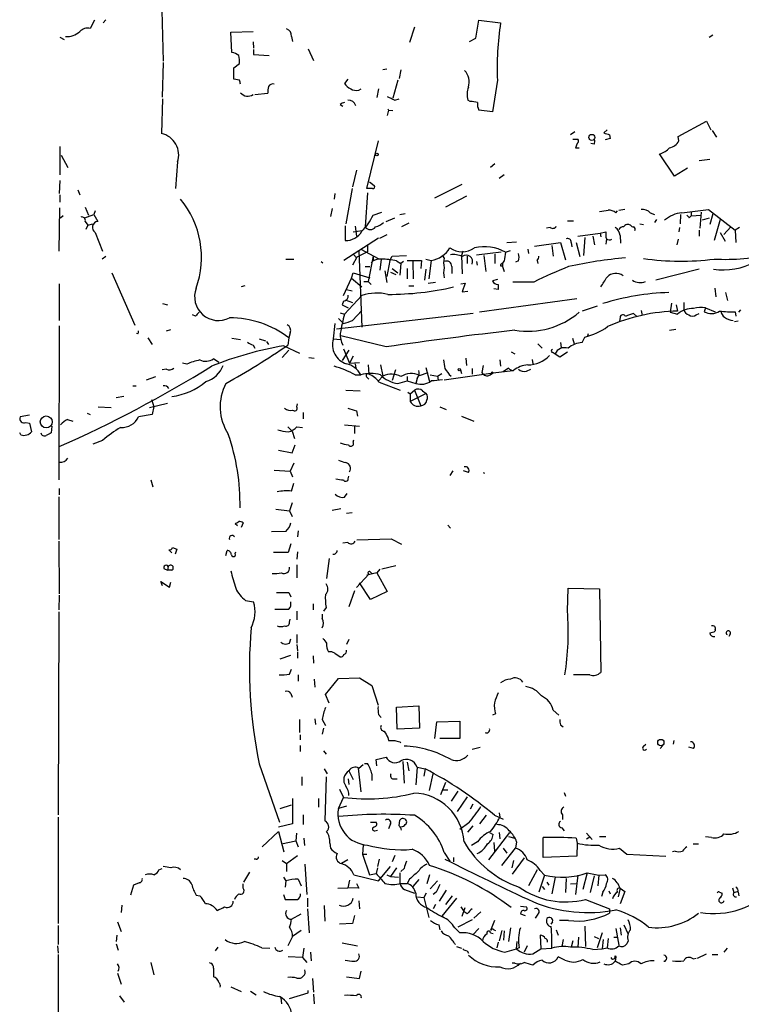
# Model space of a CAD drawing. Extents: x 6 to 971, y 2 to 909.
# Drawn here: x 23 to 122, y 414 to 549 of the extents above; entities that cross this region are included whole.
import ezdxf

# ---------------------------------------------------------------- set-up
doc = ezdxf.new("R2010")
doc.units = 0
doc.header["$MEASUREMENT"] = 0
doc.layers.add('MAIN', color=5, linetype='CONTINUOUS')

msp = doc.modelspace()

# ---------------------------------------------------------------- linework, layer by layer
at = {"layer": 'MAIN'}
for p, q in [((42.418, 556.26), (42.7567, 543.4753)), ((33.3587, 549.0633), (32.766, 547.9626)), ((34.8827, 549.148), (34.544, 548.7246)), ((85.5133, 546.608), (85.9367, 549.0633)), ((85.9367, 549.0633), (88.9, 548.7246)), ((51.9853, 547.4546), (55.0333, 547.5393)), ((52.1547, 544.6606), (51.9853, 547.4546)), ((77.1313, 548.132), (76.454, 546.0153)), ((28.6173, 546.7773), (29.21, 546.4386)), ((55.0333, 546.1), (55.118, 545.2533)), ((60.2827, 546.862), (60.452, 546.1846)), ((84.6667, 546.1846), (85.5133, 546.608)), ((117.9407, 547.0313), (117.4327, 546.6926)), ((55.118, 545.084), (55.118, 544.4066)), ((55.118, 544.4066), (57.2347, 544.2373)), ((62.5687, 545.1686), (63.3307, 543.56)), ((42.7567, 543.306), (42.5873, 538.5646)), ((52.4087, 542.544), (53.1707, 543.1366)), ((52.4087, 541.02), (52.4087, 542.544)), ((73.3213, 542.3746), (72.8133, 542.29)), ((75.2687, 542.29), (75.0147, 541.1046)), ((53.1707, 540.8506), (52.4087, 541.02)), ((67.9873, 541.02), (67.564, 540.4273)), ((74.8453, 540.8506), (74.168, 538.3953)), ((88.4767, 540.8506), (87.7993, 536.5326)), ((55.2873, 538.9033), (57.0653, 539.0726)), ((69.5113, 539.496), (69.85, 539.6653)), ((72.2207, 539.6653), (71.9667, 538.48)), ((42.672, 538.3106), (42.5027, 533.5693)), ((74.422, 538.1413), (75.0147, 538.3106)), ((84.7513, 537.972), (84.4127, 538.1413)), ((66.9713, 537.5486), (67.31, 537.2946)), ((73.5753, 536.7866), (73.406, 536.0246)), ((73.4907, 536.956), (73.5753, 536.7866)), ((73.5753, 536.7866), (74.168, 536.702)), ((87.7993, 536.5326), (85.9367, 536.7866)), ((113.1993, 533.146), (117.094, 535.2626)), ((117.094, 535.2626), (117.6867, 534.0773)), ((99.06, 533.8233), (98.4673, 533.4)), ((103.4627, 534.0773), (103.0393, 533.654)), ((117.856, 533.9926), (118.4487, 533.0613)), ((70.612, 526.034), (72.2207, 532.5533)), ((98.806, 532.8073), (99.4833, 532.8073)), ((103.886, 532.892), (103.2087, 532.7226)), ((103.8013, 533.4), (103.886, 532.892)), ((113.284, 532.5533), (113.1993, 533.146)), ((28.6173, 531.7913), (28.6173, 527.8966)), ((99.3987, 532.2146), (99.1447, 531.622)), ((99.1447, 531.622), (99.6527, 531.622)), ((101.6847, 532.13), (101.2613, 532.2146)), ((28.7867, 530.606), (29.718, 528.9126)), ((44.704, 529.6746), (44.45, 526.034)), ((112.6913, 527.7273), (110.6593, 530.7753)), ((117.5173, 530.0133), (116.078, 529.844)), ((69.1727, 528.574), (68.6647, 526.288)), ((88.138, 529.4206), (87.5453, 528.9126)), ((114.4693, 528.828), (112.6913, 527.7273)), ((28.6173, 527.1346), (28.5327, 525.3566)), ((70.9507, 526.9653), (71.628, 526.4573)), ((88.7307, 527.4733), (89.408, 527.9813)), ((31.0727, 525.8646), (31.3267, 525.1873)), ((68.58, 526.034), (67.7333, 521.208)), ((71.374, 526.034), (70.612, 526.034)), ((79.9253, 524.764), (83.6507, 526.6266)), ((28.6173, 525.1873), (28.6173, 524.1713)), ((66.2093, 525.3566), (66.1247, 524.5946)), ((70.6967, 525.4413), (70.358, 520.7846)), ((84.2433, 525.018), (81.3647, 523.494)), ((28.5327, 517.4826), (28.6173, 523.4093)), ((32.0887, 523.494), (32.512, 522.3933)), ((33.4433, 522.986), (33.274, 522.478)), ((65.8707, 523.3246), (65.6167, 522.224)), ((104.648, 522.732), (104.902, 522.986)), ((105.0713, 523.0706), (105.918, 523.24)), ((113.7073, 522.732), (117.348, 523.1553)), ((114.9773, 522.9013), (114.9773, 522.3086)), ((117.348, 523.1553), (120.9887, 520.3613)), ((29.0407, 522.3086), (28.702, 521.97)), ((32.004, 522.0546), (33.274, 522.478)), ((32.0887, 521.5466), (32.4273, 521.0386)), ((33.274, 522.478), (33.782, 521.5466)), ((71.4587, 522.3933), (72.644, 522.8166)), ((73.2367, 521.5466), (74.422, 522.0546)), ((75.0993, 522.478), (75.8613, 522.6473)), ((98.044, 521.6313), (98.8907, 521.6313)), ((109.3893, 522.732), (109.982, 522.478)), ((110.236, 521.8006), (109.982, 521.3773)), ((113.538, 522.478), (113.4533, 521.208)), ((114.7233, 522.0546), (114.9773, 522.3086)), ((114.9773, 522.3086), (116.332, 522.3933)), ((116.332, 522.8166), (116.1627, 520.6153)), ((117.4327, 521.97), (116.5013, 521.716)), ((117.9407, 522.5626), (117.5173, 521.1233)), ((118.9567, 521.8006), (118.11, 518.922)), ((32.4273, 521.0386), (32.1733, 520.446)), ((32.4273, 521.0386), (33.1047, 521.208)), ((67.6487, 520.954), (67.6487, 518.922)), ((68.7493, 520.1073), (69.9347, 520.2766)), ((69.0033, 520.8693), (69.1727, 519.5146)), ((76.3693, 521.2926), (75.3533, 520.7846)), ((95.6733, 520.7), (95.1653, 520.6153)), ((107.95, 521.208), (108.458, 521.1233)), ((113.3687, 520.7), (113.284, 520.1073)), ((116.078, 520.3613), (116.078, 519.5146)), ((120.396, 520.7846), (119.4647, 519.7686)), ((121.5813, 520.7), (120.9887, 520.3613)), ((120.9887, 520.3613), (121.0733, 518.668)), ((33.4433, 520.0226), (34.4593, 517.4826)), ((72.2207, 519.2606), (67.4793, 516.2126)), ((72.39, 519.2606), (73.406, 519.7686)), ((99.4833, 519.5146), (102.5313, 519.938)), ((100.4147, 519.3453), (100.2453, 516.89)), ((101.5153, 519.5146), (101.7693, 518.3293)), ((102.5313, 519.938), (103.2933, 520.1073)), ((102.5313, 519.938), (102.616, 519.43)), ((103.378, 519.176), (103.2933, 518.414)), ((105.2407, 519.5993), (105.3253, 518.5833)), ((113.1993, 519.0913), (113.03, 518.3293)), ((118.9567, 520.0226), (119.634, 518.8373)), ((69.5113, 517.5673), (69.7653, 517.7366)), ((69.5113, 517.5673), (69.9347, 507.0686)), ((69.7653, 517.7366), (72.136, 516.4666)), ((70.6967, 518.3293), (70.6967, 517.398)), ((70.6967, 518.3293), (70.6967, 517.398)), ((83.7353, 517.4826), (83.566, 516.89)), ((89.5773, 517.3133), (90.2547, 517.5673)), ((89.7467, 518.668), (91.1013, 518.7526)), ((92.6253, 517.7366), (92.71, 517.144)), ((93.5567, 518.16), (97.1127, 518.668)), ((95.9273, 518.2446), (96.0967, 516.8053)), ((97.1127, 518.668), (97.79, 516.2973)), ((98.552, 518.668), (98.6367, 518.0753)), ((99.2293, 518.668), (99.7373, 516.7206)), ((34.8827, 516.7206), (34.3747, 516.382)), ((59.5207, 516.382), (60.6213, 516.382)), ((69.2573, 516.636), (68.6647, 515.5353)), ((68.834, 516.9746), (69.1727, 516.5513)), ((70.6967, 517.398), (69.2573, 516.636)), ((71.4587, 516.8053), (70.7813, 513.334)), ((71.4587, 516.128), (71.2047, 515.874)), ((71.4587, 516.8053), (71.4587, 516.128)), ((72.5593, 516.382), (72.39, 514.858)), ((73.7447, 516.2126), (73.3213, 514.0113)), ((73.7447, 516.2126), (74.0833, 516.8053)), ((74.0833, 516.8053), (76.0307, 516.89)), ((74.676, 516.128), (75.2687, 515.7893)), ((76.1153, 516.2126), (78.0627, 516.2126)), ((78.0627, 516.2126), (77.978, 515.112)), ((78.6553, 516.382), (79.4173, 516.2126)), ((79.4173, 516.2126), (79.0787, 513.6726)), ((81.1953, 516.5513), (81.026, 516.8053)), ((83.566, 516.89), (83.6507, 514.35)), ((84.328, 516.8053), (84.328, 515.7893)), ((85.598, 516.9746), (88.9847, 517.398)), ((86.614, 516.89), (86.868, 514.6886)), ((88.138, 517.0593), (88.138, 515.7893)), ((91.3553, 516.128), (90.932, 515.9586)), ((93.8953, 516.2126), (93.98, 515.7893)), ((64.3467, 516.0433), (64.6007, 515.874)), ((70.358, 515.366), (71.0353, 515.366)), ((73.0673, 514.7733), (73.3213, 513.1646)), ((74.0833, 515.112), (74.8453, 514.5193)), ((75.2687, 515.7893), (75.0993, 514.1806)), ((75.6073, 516.0433), (75.2687, 515.7893)), ((76.1153, 515.112), (76.1153, 513.6726)), ((76.8773, 516.0433), (76.962, 513.6726)), ((78.6553, 515.0273), (78.486, 513.5033)), ((82.2113, 515.366), (82.2113, 514.4346)), ((85.598, 516.0433), (85.6827, 515.5353)), ((88.9, 515.4506), (89.154, 515.4506)), ((89.2387, 515.112), (89.408, 514.6886)), ((116.078, 515.0273), (110.1513, 513.5033)), ((35.7293, 514.5193), (38.862, 507.3226)), ((67.3947, 511.3866), (68.4953, 513.7573)), ((68.4953, 513.7573), (68.7493, 514.5193)), ((68.4953, 513.7573), (69.9347, 512.572)), ((68.7493, 514.5193), (71.0353, 513.842)), ((73.8293, 514.604), (74.5913, 514.2653)), ((88.4767, 513.588), (87.7993, 513.4186)), ((28.5327, 512.9953), (28.5327, 508)), ((53.9327, 512.7413), (53.4247, 512.572)), ((67.818, 512.2333), (68.58, 512.064)), ((70.1887, 513.334), (70.7813, 513.334)), ((70.7813, 513.334), (71.2047, 512.9106)), ((76.3693, 512.7413), (77.0467, 512.7413)), ((78.994, 513.08), (80.01, 513.2493)), ((83.4813, 512.9953), (84.074, 513.08)), ((84.074, 513.08), (83.6507, 511.8946)), ((88.5613, 512.2333), (87.9687, 512.318)), ((88.5613, 512.9106), (88.5613, 512.2333)), ((93.472, 513.2493), (90.5933, 513.2493)), ((118.1947, 512.4026), (118.364, 511.2173)), ((67.564, 508.8466), (69.9347, 511.3866)), ((67.6487, 510.794), (68.6647, 510.4553)), ((83.6507, 511.8946), (84.4127, 511.9793)), ((99.314, 510.9633), (86.0213, 509.1006)), ((119.9727, 510.7093), (119.7187, 511.81)), ((42.672, 510.286), (43.3493, 510.1166)), ((67.3947, 510.6246), (67.2253, 510.1166)), ((67.2253, 510.1166), (68.072, 509.6933)), ((68.6647, 508), (69.9347, 509.3546)), ((102.108, 509.9473), (100.076, 509.27)), ((108.1193, 509.3546), (108.2887, 508.6773)), ((112.268, 510.3706), (112.0987, 509.1006)), ((112.9453, 510.1166), (113.1147, 509.27)), ((113.9613, 510.4553), (113.9613, 509.4393)), ((116.9247, 509.6933), (116.7553, 509.1853)), ((116.9247, 509.6933), (118.2793, 509.1853)), ((121.4967, 509.1006), (121.7507, 509.4393)), ((47.1593, 508.5926), (46.736, 508.762)), ((85.1747, 508.9313), (66.4633, 506.8146)), ((66.7173, 508.254), (67.3947, 507.5766)), ((66.9713, 509.016), (67.564, 508.8466)), ((105.2407, 508.4233), (105.156, 507.8306)), ((107.1033, 508.9313), (107.5267, 508.508)), ((112.0987, 509.1006), (113.1147, 508.8466)), ((115.6547, 508.762), (116.078, 508.9313)), ((120.9887, 509.1853), (121.0733, 508.5926)), ((28.5327, 507.238), (28.448, 486.156)), ((43.18, 506.5606), (43.7727, 506.73)), ((66.04, 505.46), (66.294, 507.5766)), ((112.014, 506.6453), (112.8607, 506.8146)), ((120.904, 507.8306), (121.412, 507.9153)), ((39.2853, 506.1373), (39.116, 506.222)), ((40.64, 505.6293), (41.2327, 504.698)), ((52.1547, 505.5446), (53.34, 505.3753)), ((55.88, 505.46), (56.7267, 505.206)), ((59.944, 505.6293), (59.7747, 504.6133)), ((60.1133, 506.3066), (59.944, 505.6293)), ((66.04, 505.46), (66.9713, 505.3753)), ((73.2367, 504.3593), (67.056, 505.8833)), ((98.7213, 505.5446), (98.9753, 504.7826)), ((100.076, 504.952), (100.4147, 505.714)), ((100.838, 505.8833), (100.9227, 506.222)), ((55.0333, 504.6133), (55.2873, 504.19)), ((56.896, 505.1213), (57.15, 504.698)), ((59.2667, 504.5286), (61.3833, 503.5126)), ((67.3947, 504.1053), (68.2413, 502.158)), ((93.98, 504.7826), (94.5727, 504.19)), ((97.1127, 504.952), (97.1973, 504.2746)), ((50.3767, 502.2426), (49.6147, 502.7506)), ((59.944, 503.936), (59.0127, 502.92)), ((62.6533, 502.92), (63.4153, 502.8353)), ((68.1567, 503.936), (67.2253, 502.4966)), ((68.7493, 503.0893), (68.2413, 502.158)), ((84.1587, 502.8353), (84.2433, 501.8193)), ((90.3393, 503.682), (90.8473, 503.428)), ((93.218, 502.666), (93.3027, 502.0733)), ((96.0967, 503.5973), (96.3507, 503.428)), ((96.3507, 503.428), (97.028, 503.0046)), ((97.028, 503.0046), (98.044, 503.682)), ((43.18, 501.3113), (42.5873, 501.2266)), ((45.974, 501.9886), (45.3813, 502.158)), ((68.2413, 502.158), (69.596, 502.2426)), ((69.0033, 502.0733), (69.088, 501.4806)), ((70.7813, 501.904), (70.866, 500.634)), ((72.4747, 501.904), (72.8133, 500.38)), ((78.6553, 501.5653), (79.1633, 499.618)), ((85.0053, 501.396), (85.0053, 500.634)), ((86.5293, 501.8193), (86.36, 500.888)), ((88.8153, 502.5813), (88.9, 501.7346)), ((90.0007, 501.4806), (89.2387, 500.9726)), ((92.456, 501.0573), (93.0487, 501.3113)), ((40.4707, 499.872), (41.7407, 500.2953)), ((69.0033, 500.5493), (69.7653, 500.5493)), ((70.612, 500.2106), (70.866, 499.9566)), ((72.2207, 499.7026), (72.8133, 500.38)), ((74.5067, 501.2266), (74.0833, 499.7873)), ((76.1153, 500.2953), (76.1153, 499.7026)), ((77.47, 500.0413), (77.3007, 499.364)), ((77.8087, 500.4646), (78.994, 500.888)), ((79.248, 500.5493), (80.264, 500.38)), ((80.264, 500.38), (80.8567, 500.7186)), ((80.264, 500.38), (80.3487, 499.872)), ((81.1953, 499.872), (87.884, 500.8033)), ((83.3967, 501.2266), (83.566, 500.7186)), ((87.4607, 500.5493), (87.884, 500.8033)), ((87.63, 500.7186), (87.4607, 500.5493)), ((87.884, 500.8033), (90.5933, 501.142)), ((38.608, 499.0253), (39.0313, 499.0253)), ((72.3053, 499.5333), (75.184, 498.4326)), ((74.8453, 499.364), (76.1153, 499.7026)), ((76.1153, 499.7026), (77.3007, 499.364)), ((37.338, 497.586), (36.322, 497.4166)), ((67.7333, 498.4326), (69.6807, 498.348)), ((76.2, 498.1786), (76.5387, 497.9246)), ((76.5387, 497.9246), (77.1313, 498.4326)), ((78.74, 498.0093), (76.5387, 496.9086)), ((76.5387, 497.9246), (76.5387, 496.9086)), ((77.1313, 498.4326), (77.978, 496.316)), ((78.232, 498.348), (78.74, 498.0093)), ((33.8667, 496.1466), (35.6447, 496.062)), ((40.894, 496.062), (43.3493, 496.6546)), ((41.148, 497.1626), (41.4867, 496.2313)), ((41.4867, 496.2313), (41.2327, 495.1306)), ((61.0447, 496.1466), (61.1293, 496.57)), ((80.6027, 496.1466), (81.4493, 495.808)), ((24.4687, 495.046), (23.1987, 494.792)), ((32.3427, 495.3), (32.766, 495.1306)), ((41.2327, 495.1306), (39.37, 494.792)), ((61.8913, 495.3846), (61.8913, 494.538)), ((69.1727, 495.6386), (69.342, 494.8766)), ((83.566, 494.8766), (85.2593, 494.1993)), ((23.9607, 494.03), (24.4687, 493.9453)), ((24.4687, 493.9453), (24.7227, 492.76)), ((27.5167, 493.522), (27.432, 492.5906)), ((29.6333, 494.4533), (30.3953, 494.1993)), ((59.7747, 493.4373), (60.3673, 492.8446)), ((61.0447, 493.4373), (61.8067, 493.3526)), ((67.564, 493.6913), (69.596, 493.522)), ((68.9187, 493.522), (68.9187, 492.506)), ((23.2833, 492.3366), (23.114, 492.5906)), ((60.3673, 492.8446), (60.706, 491.8286)), ((34.4593, 491.5746), (33.1047, 491.0666)), ((60.3673, 489.8813), (60.7907, 490.982)), ((68.7493, 491.3206), (68.834, 491.6593)), ((58.5047, 490.22), (60.3673, 489.8813)), ((60.6213, 488.442), (60.1133, 487.3413)), ((57.912, 487.5106), (60.1133, 487.3413)), ((60.1133, 487.3413), (60.452, 486.5793)), ((68.072, 486.3253), (68.1567, 486.664)), ((82.3807, 487.426), (81.9573, 486.7486)), ((84.4973, 487.172), (83.82, 487.426)), ((86.5293, 487.172), (86.6987, 487.0873)), ((41.0633, 486.156), (41.3173, 485.2246)), ((60.2827, 484.632), (60.6213, 485.7326)), ((28.448, 483.87), (28.448, 478.028)), ((28.5327, 484.9706), (28.5327, 484.124)), ((67.564, 483.7853), (67.9027, 484.2933)), ((60.3673, 483.0233), (60.0287, 481.9226)), ((58.166, 482.1766), (60.0287, 481.9226)), ((60.0287, 481.9226), (60.3673, 481.1606)), ((65.8707, 482.0073), (67.056, 482.2613)), ((68.58, 481.6686), (67.818, 481.584)), ((52.9167, 479.8906), (52.578, 480.1446)), ((53.6787, 480.314), (53.4247, 479.6366)), ((81.7033, 479.9753), (82.042, 479.552)), ((59.5207, 479.1286), (57.5733, 479.044)), ((61.214, 479.2133), (61.1293, 478.3666)), ((28.448, 477.774), (28.5327, 470.5773)), ((60.198, 477.4353), (59.8593, 476.25)), ((67.9873, 477.6046), (67.31, 477.52)), ((69.2573, 477.9433), (73.914, 478.1126)), ((73.914, 478.1126), (75.3533, 477.3506)), ((43.942, 476.1653), (43.5187, 476.5886)), ((44.0267, 476.9273), (44.6193, 476.6733)), ((44.6193, 476.6733), (44.3653, 475.996)), ((51.308, 475.8266), (51.4773, 476.504)), ((52.578, 476.0806), (52.6627, 476.3346)), ((59.8593, 476.25), (57.8273, 476.25)), ((61.1293, 476.3346), (61.0447, 475.3186)), ((61.0447, 474.5566), (61.0447, 472.7786)), ((65.4473, 475.4033), (65.1087, 472.694)), ((74.5913, 474.3873), (72.644, 473.964)), ((42.8413, 474.0486), (43.3493, 473.7946)), ((43.434, 474.3026), (43.3493, 473.7946)), ((43.942, 473.7946), (43.3493, 473.7946)), ((70.866, 473.2866), (69.1727, 471.424)), ((71.9667, 473.456), (70.612, 473.1173)), ((71.12, 473.5406), (71.2893, 473.3713)), ((72.39, 473.964), (71.9667, 473.456)), ((71.9667, 473.456), (73.406, 470.916)), ((42.672, 471.678), (42.418, 472.2706)), ((42.418, 472.2706), (43.6033, 471.5086)), ((43.6033, 471.5086), (43.7727, 472.186)), ((71.12, 469.8153), (69.596, 472.1013)), ((28.5327, 470.408), (28.448, 468.376)), ((59.944, 470.7466), (60.198, 470.154)), ((68.9187, 471.0006), (68.1567, 468.7993)), ((73.406, 470.916), (71.12, 469.8153)), ((98.044, 468.2066), (98.1287, 471.3393)), ((98.1287, 471.3393), (102.4467, 471.2546)), ((102.4467, 471.2546), (102.616, 459.8246)), ((54.0173, 469.646), (55.118, 469.4766)), ((63.246, 469.2226), (63.246, 468.376)), ((28.448, 468.122), (28.3633, 440.3513)), ((61.0447, 468.2066), (61.0447, 467.0213)), ((64.516, 467.7833), (64.516, 467.1906)), ((65.024, 468.7146), (64.6853, 468.2066)), ((60.0287, 466.6826), (60.1133, 467.106)), ((61.0447, 464.9893), (61.0447, 463.804)), ((118.2793, 465.6666), (118.2793, 465.4973)), ((120.3113, 465.074), (120.142, 464.7353)), ((60.0287, 463.804), (60.198, 464.3966)), ((61.0447, 463.6346), (61.1293, 462.788)), ((68.1567, 464.312), (67.818, 463.6346)), ((58.7587, 461.6873), (60.198, 462.1953)), ((61.1293, 462.6186), (61.1293, 461.772)), ((66.2093, 462.4493), (66.9713, 461.9413)), ((63.246, 462.1106), (63.3307, 461.0946)), ((60.0287, 459.5706), (60.2827, 460.248)), ((61.214, 459.486), (61.214, 458.6393)), ((63.4153, 458.8933), (63.5, 457.7926)), ((64.9393, 456.7766), (66.7173, 458.978)), ((66.7173, 458.978), (69.596, 459.0626)), ((69.596, 459.0626), (71.2893, 458.0466)), ((101.092, 459.486), (98.8907, 459.486)), ((60.198, 456.946), (60.3673, 456.438)), ((71.2893, 458.0466), (72.136, 455.3373)), ((65.4473, 455.5913), (64.9393, 456.7766)), ((74.676, 455.0833), (77.724, 455.2526)), ((74.7607, 452.0353), (74.676, 455.0833)), ((77.724, 455.2526), (77.8087, 452.2046)), ((88.2227, 454.152), (87.7993, 453.9826)), ((96.0967, 454.66), (96.8587, 453.9826)), ((61.3833, 453.39), (61.3833, 451.612)), ((63.5, 453.4746), (63.5847, 452.7126)), ((64.516, 453.39), (64.9393, 452.5433)), ((72.2207, 454.0673), (72.5593, 453.644)), ((79.9253, 450.7653), (80.1793, 453.0513)), ((80.1793, 453.0513), (83.312, 453.136)), ((83.312, 453.136), (83.312, 450.7653)), ((64.6853, 452.2046), (64.516, 451.358)), ((77.8087, 452.2046), (74.7607, 452.0353)), ((97.1127, 452.628), (97.4513, 452.374)), ((61.468, 451.2733), (61.468, 450.596)), ((73.4907, 450.9346), (73.5753, 450.5113)), ((75.0993, 450.342), (75.2687, 450.1726)), ((83.312, 450.7653), (80.6027, 450.7653)), ((112.6067, 450.5113), (112.522, 450.0033)), ((61.468, 449.834), (61.468, 448.9873)), ((64.6853, 449.072), (65.024, 448.6486)), ((85.0053, 449.326), (86.106, 449.58)), ((108.458, 449.7493), (108.7967, 450.0033)), ((111.0827, 449.834), (110.744, 449.4106)), ((115.316, 449.4106), (114.6387, 449.58)), ((70.2733, 447.3786), (70.6967, 447.3786)), ((71.882, 447.8866), (73.2367, 448.2253)), ((71.9667, 447.04), (71.882, 447.8866)), ((75.5227, 447.6326), (75.692, 444.6693)), ((76.1153, 447.548), (76.3693, 446.3626)), ((55.88, 447.294), (58.674, 439.3353)), ((64.77, 446.6166), (65.1933, 445.9393)), ((68.1567, 446.3626), (68.7493, 445.1773)), ((69.4267, 446.7013), (69.7653, 443.484)), ((69.5113, 446.7013), (70.104, 447.2093)), ((77.47, 446.8706), (77.3007, 444.4153)), ((77.47, 446.8706), (78.5707, 446.6166)), ((78.5707, 446.6166), (78.4013, 445.6006)), ((61.722, 445.516), (61.722, 444.3306)), ((65.024, 445.516), (64.8547, 439.5046)), ((68.072, 445.262), (68.1567, 444.5)), ((71.2893, 445.9393), (71.2893, 445.008)), ((74.2527, 445.262), (74.7607, 445.262)), ((79.1633, 443.6533), (79.6713, 445.9393)), ((81.3647, 444.754), (80.6873, 443.0606)), ((66.8867, 443.8226), (67.3947, 442.722)), ((80.9413, 443.738), (81.7033, 443.738)), ((83.058, 443.5686), (82.1267, 442.214)), ((97.6207, 443.3993), (97.79, 442.8913)), ((60.452, 442.5526), (60.452, 439.0813)), ((64.008, 442.5526), (64.008, 441.3673)), ((66.7173, 441.198), (67.3947, 442.722)), ((84.328, 442.8066), (82.9733, 440.7746)), ((58.7587, 441.198), (60.2827, 441.706)), ((67.818, 441.5366), (66.7173, 441.198)), ((85.09, 441.7906), (84.7513, 441.1133)), ((28.3633, 440.0126), (28.3633, 425.45)), ((61.8913, 440.3513), (61.8913, 438.9966)), ((71.12, 439.3353), (71.882, 439.3353)), ((75.0147, 438.8273), (75.0993, 439.5893)), ((86.9527, 440.2666), (86.0213, 439.0813)), ((88.0533, 440.2666), (89.2387, 439.7586)), ((88.7307, 440.6053), (88.8153, 440.0126)), ((97.3667, 440.3513), (97.3667, 439.674)), ((56.3033, 435.9486), (58.5047, 438.0653)), ((60.452, 439.0813), (58.5047, 438.658)), ((58.5047, 438.0653), (59.2667, 435.2713)), ((71.7127, 438.15), (72.0513, 438.2346)), ((73.8293, 439.0813), (73.5753, 438.404)), ((84.582, 439.2506), (83.312, 438.3193)), ((84.4127, 437.9806), (85.1747, 438.8273)), ((97.282, 438.5733), (97.6207, 438.15)), ((58.928, 436.372), (60.8753, 436.7953)), ((60.96, 437.8113), (60.8753, 436.7953)), ((60.8753, 436.7953), (61.214, 435.9486)), ((61.976, 437.134), (62.0607, 436.118)), ((85.7673, 436.626), (84.9207, 436.118)), ((87.2913, 434.1706), (90.17, 437.896)), ((87.376, 437.896), (87.884, 437.642)), ((88.7307, 437.896), (88.8153, 437.0493)), ((90.0007, 437.388), (90.8473, 437.134)), ((91.1013, 436.626), (90.932, 435.7793)), ((94.742, 434.5093), (94.742, 437.2186)), ((99.2293, 437.134), (99.3987, 436.4566)), ((100.6687, 437.8113), (101.4307, 436.9646)), ((100.6687, 437.0493), (101.092, 437.3033)), ((102.4467, 437.388), (103.2933, 437.388)), ((117.7713, 437.2186), (116.9247, 437.3033)), ((65.532, 436.4566), (65.6167, 435.7793)), ((70.104, 436.2026), (70.0193, 434.9326)), ((87.9687, 436.5413), (88.0533, 435.356)), ((89.0693, 433.4086), (90.932, 435.7793)), ((89.2387, 435.7793), (89.7467, 435.102)), ((99.3987, 436.4566), (99.314, 434.6786)), ((105.156, 435.7793), (106.172, 434.9326)), ((112.776, 435.356), (112.4373, 435.2713)), ((115.2313, 436.372), (115.9933, 436.372)), ((55.4567, 434.2553), (55.2027, 434.2553)), ((59.0127, 434.086), (59.6053, 433.6626)), ((59.6053, 433.6626), (61.1293, 434.7633)), ((67.9873, 434.1706), (67.1407, 433.6626)), ((70.0193, 434.9326), (70.612, 434.9326)), ((70.0193, 434.9326), (70.9507, 432.1386)), ((72.3053, 434.2553), (72.0513, 433.2393)), ((74.422, 434.7633), (74.0833, 433.9166)), ((81.1953, 435.1866), (81.9573, 434.0013)), ((82.4653, 434.5093), (82.4653, 433.9166)), ((90.678, 434.086), (90.424, 433.07)), ((92.1173, 434.4246), (90.5087, 432.2233)), ((99.314, 434.6786), (94.742, 434.5093)), ((106.172, 434.9326), (111.506, 434.6786)), ((42.164, 432.816), (42.5873, 432.9853)), ((59.6053, 433.6626), (59.6053, 432.562)), ((62.1453, 433.578), (62.3993, 429.4293)), ((72.0513, 433.07), (71.882, 432.308)), ((72.2207, 431.292), (73.8293, 433.2393)), ((74.676, 433.07), (73.8293, 431.8846)), ((75.692, 432.9853), (75.2687, 432.562)), ((93.8953, 432.816), (92.71, 430.6146)), ((94.3187, 432.7313), (94.9113, 432.054)), ((53.7633, 431.1226), (54.61, 432.4773)), ((59.182, 431.8), (59.5207, 431.292)), ((59.5207, 431.292), (59.436, 430.4453)), ((61.214, 431.546), (61.6373, 430.6146)), ((68.2413, 431.3766), (67.9873, 430.3606)), ((68.834, 432.1386), (72.2207, 431.292)), ((70.9507, 432.1386), (71.882, 432.308)), ((73.3213, 432.1386), (73.8293, 431.8846)), ((73.8293, 431.8846), (74.93, 431.8)), ((75.0993, 432.3926), (75.0993, 430.9533)), ((76.454, 431.546), (76.1153, 430.9533)), ((77.724, 431.4613), (76.8773, 430.53)), ((79.1633, 432.1386), (78.8247, 430.8686)), ((80.264, 431.292), (79.248, 430.1913)), ((94.9113, 432.054), (94.1493, 429.768)), ((96.3507, 431.8), (95.9273, 429.514)), ((97.8747, 431.6306), (97.79, 429.6833)), ((99.4833, 432.054), (99.1447, 429.4293)), ((100.7533, 432.3926), (100.1607, 430.1066)), ((100.7533, 432.3926), (102.362, 432.054)), ((101.6847, 431.9693), (101.1767, 429.6833)), ((102.362, 432.054), (102.1927, 430.6146)), ((102.362, 432.054), (103.2087, 432.1386)), ((38.6927, 430.6993), (38.2693, 429.3446)), ((39.4547, 431.038), (38.6927, 430.6993)), ((53.6787, 430.276), (53.6787, 430.8686)), ((66.6327, 430.276), (67.9873, 430.3606)), ((69.5113, 430.276), (67.9873, 430.3606)), ((69.1727, 430.9533), (69.5113, 430.276)), ((75.2687, 430.9533), (76.1153, 430.9533)), ((75.7767, 430.1066), (77.1313, 429.5986)), ((81.4493, 430.022), (80.518, 428.498)), ((94.5727, 430.53), (94.9113, 430.1066)), ((95.25, 431.1226), (95.504, 430.6993)), ((98.4673, 430.8686), (99.3987, 430.9533)), ((103.7167, 429.9373), (103.886, 429.514)), ((105.2407, 430.276), (104.9867, 429.0906)), ((105.2407, 430.276), (105.918, 429.8526)), ((105.918, 429.8526), (105.2407, 428.1593)), ((120.65, 430.3606), (120.8193, 429.6833)), ((120.8193, 429.6833), (121.3273, 429.8526)), ((47.244, 429.3446), (47.752, 429.26)), ((59.182, 429.4293), (59.436, 428.752)), ((62.484, 428.9213), (62.484, 427.736)), ((69.5113, 428.5826), (69.596, 427.482)), ((77.5547, 429.0906), (78.4013, 429.006)), ((78.74, 429.5986), (78.4013, 429.006)), ((78.4013, 429.006), (79.0787, 426.2966)), ((80.0947, 429.768), (79.6713, 429.4293)), ((82.8887, 428.9213), (80.8567, 426.466)), ((82.296, 429.26), (81.3647, 428.0746)), ((100.4993, 428.752), (103.8013, 427.482)), ((102.87, 429.768), (102.7007, 429.1753)), ((118.872, 429.768), (119.2107, 429.5986)), ((121.412, 429.768), (121.4967, 429.26)), ((37.084, 427.99), (36.9993, 426.974)), ((62.484, 427.482), (62.738, 424.18)), ((64.77, 427.9053), (64.8547, 425.7886)), ((80.01, 428.0746), (79.6713, 427.482)), ((83.4813, 427.736), (83.9047, 427.0586)), ((83.6507, 426.466), (84.074, 427.6513)), ((91.6093, 427.8206), (92.456, 427.736)), ((103.8013, 427.482), (103.8013, 426.8893)), ((60.2827, 426.0426), (61.6373, 426.8046)), ((68.9187, 426.5506), (68.6647, 425.45)), ((85.0053, 425.958), (83.058, 424.942)), ((84.328, 426.8046), (83.9047, 427.0586)), ((85.2593, 426.212), (86.1907, 427.0586)), ((88.0533, 425.8733), (87.5453, 424.5186)), ((91.6093, 426.8046), (92.2867, 426.5506)), ((93.98, 426.72), (93.6413, 426.212)), ((98.2133, 425.8733), (96.9433, 425.8733)), ((28.3633, 425.196), (28.3633, 422.5713)), ((36.4913, 425.704), (36.9993, 424.3493)), ((61.6373, 424.5186), (60.452, 423.672)), ((68.6647, 425.45), (66.8867, 425.3653)), ((80.4333, 425.2806), (80.6027, 424.6033)), ((82.6347, 424.8573), (83.312, 424.18)), ((85.09, 423.926), (85.9367, 424.7726)), ((87.9687, 424.6033), (88.2227, 424.5186)), ((89.0693, 424.5186), (88.7307, 423.0793)), ((90.2547, 424.8573), (90.0007, 422.9946)), ((96.012, 425.704), (95.758, 425.3653)), ((96.52, 424.6033), (96.774, 423.8413)), ((100.4147, 425.1113), (100.4993, 422.3173)), ((104.648, 424.7726), (105.0713, 422.4866)), ((105.2407, 424.8573), (105.41, 423.8413)), ((105.7487, 425.2806), (106.3413, 424.0106)), ((36.4067, 423.8413), (36.322, 422.9946)), ((60.452, 423.672), (59.7747, 422.402)), ((87.5453, 424.18), (87.884, 424.0953)), ((89.408, 424.434), (89.3233, 423.164)), ((94.3187, 423.8413), (94.4033, 421.9786)), ((97.4513, 423.2486), (97.282, 422.3173)), ((99.568, 423.5873), (99.4833, 422.2326)), ((101.6847, 423.672), (102.2773, 423.418)), ((102.7853, 424.18), (102.108, 422.148)), ((102.9547, 423.2486), (102.7853, 421.9786)), ((103.632, 423.418), (103.4627, 422.148)), ((104.394, 423.5873), (104.8173, 423.5873)), ((28.2787, 422.402), (28.3633, 421.386)), ((36.322, 422.656), (36.576, 421.8093)), ((50.2073, 422.2326), (49.8687, 421.7246)), ((56.2187, 422.148), (57.3193, 422.0633)), ((61.976, 422.0633), (61.8067, 420.7933)), ((67.2253, 422.8253), (69.342, 422.402)), ((82.8887, 422.3173), (83.566, 422.0633)), ((88.5613, 422.91), (88.392, 422.148)), ((89.4927, 421.5553), (91.1013, 421.9786)), ((91.1013, 421.9786), (91.186, 422.9946)), ((91.44, 422.148), (91.1013, 421.9786)), ((92.5407, 422.402), (92.1173, 421.5553)), ((93.3027, 421.3013), (94.4033, 421.9786)), ((94.4033, 421.9786), (95.9273, 422.0633)), ((98.806, 423.0793), (98.552, 422.2326)), ((101.5153, 421.894), (102.7853, 421.9786)), ((102.7853, 421.9786), (103.4627, 422.148)), ((106.3413, 423.0793), (106.172, 422.656)), ((119.888, 422.0633), (119.4647, 421.5553)), ((28.3633, 421.2166), (28.3633, 407.924)), ((61.8067, 420.7933), (59.8593, 420.878)), ((61.8067, 420.7933), (62.3993, 420.116)), ((62.9073, 421.5553), (62.992, 420.37)), ((84.328, 421.7246), (84.4973, 421.386)), ((97.7053, 420.4546), (96.774, 420.878)), ((104.5633, 421.0473), (104.648, 420.878)), ((104.648, 420.878), (104.5633, 420.2853)), ((115.2313, 420.624), (115.6547, 420.7086)), ((115.824, 420.7086), (117.094, 421.3013)), ((117.856, 421.2166), (118.618, 421.2166)), ((41.0633, 420.116), (41.4867, 418.4226)), ((49.022, 420.116), (49.276, 420.0313)), ((49.6147, 419.354), (49.6147, 418.1686)), ((90.8473, 420.0313), (90.5087, 420.0313)), ((106.426, 419.9466), (105.5793, 419.7773)), ((36.4913, 418.6766), (36.9993, 417.1526)), ((63.1613, 417.9146), (63.3307, 416.052)), ((67.818, 418.1686), (69.596, 417.9146)), ((69.596, 417.9146), (69.85, 418.9306)), ((51.9853, 416.814), (53.4247, 416.1366)), ((36.7453, 415.544), (37.4227, 414.6973)), ((54.6947, 416.2213), (55.4567, 415.7133)), ((58.8433, 415.29), (58.928, 414.4433)), ((60.0287, 415.2053), (62.5687, 415.9673)), ((62.5687, 415.9673), (62.5687, 416.306)), ((63.3307, 415.798), (63.4153, 414.4433))]:
    msp.add_line(p, q, dxfattribs=at)
for centre, radius in [((101.3853, 533.0351), 0.4156), ((71.9666, 530.6907), 0.1893), ((83.2484, 501.2478), 0.1496), ((26.7511, 494.0966), 0.8198), ((110.8286, 450.2271), 0.4307)]:
    msp.add_circle(centre, radius, dxfattribs=at)
for centre, radius, start, end in [((127.2701, 542.7135), 38.8381, 171.096352, 182.749292), ((29.6241, 549.2965), 2.4468, 264.257951, 314.095876), ((32.4362, 546.4254), 1.5722, 77.890989, 134.886615), ((59.3851, 546.9974), 0.9077, 351.421795, 75.960695), ((52.0671, 543.2317), 1.4316, 44.623599, 86.491821), ((49.8266, 543.4329), 3.3572, 354.936598, 13.863222), ((82.2563, 540.6207), 2.3482, 342.620648, 42.438802), ((-73.737, 498.2741), 133.8593, 18.316987, 18.546184), ((57.768, 539.64), 0.7172, 78.417456, 149.502053), ((69.2443, 541.4392), 1.9615, 211.056935, 277.823578), ((54.3207, 539.9239), 1.2448, 218.014262, 304.92339), ((59.4394, 539.3263), 2.3876, 163.510381, 186.099568), ((87.5511, 538.883), 3.2249, 161.255475, 193.296778), ((67.623, 536.8465), 0.9579, 93.531189, 132.867946), ((68.0731, 537.0892), 1.0556, 15.952106, 94.662221), ((200.9139, 792.3951), 283.981, 243.320357, 243.54954), ((42.9093, 283.8873), 257.5069, 80.419428, 80.648611), ((87.1225, 537.5064), 1.3872, 167.671, 211.258436), ((166.9202, 724.0268), 200.8048, 251.450469, 251.679652), ((41.8762, 530.6458), 2.9899, 341.045109, 77.904574), ((99.1716, 532.5494), 0.4046, 304.14965, 39.604292), ((100.8385, 532.5531), 0.9461, 333.434949, 10.320555), ((111.6701, 533.4225), 1.833, 280.813395, 331.694375), ((109.9204, 533.4647), 2.7891, 285.362683, 318.647103), ((71.4305, 526.2879), 0.2602, 257.454468, 40.620402), ((35.4596, 516.6364), 12.5219, 340.238079, 39.460326), ((60.7114, 819.3319), 299.3542, 278.014158, 278.243324), ((103.738, 521.695), 1.3797, 48.732034, 94.40635), ((108.345, 521.7156), 1.4573, 44.224315, 98.909672), ((31.623, 521.6736), 0.4827, 344.745922, 105.254078), ((33.9082, 520.7189), 0.8373, 98.669161, 236.270074), ((64.4887, 525.5905), 7.6683, 315.25096, 335.358662), ((114.2178, 518.2672), 4.4939, 96.522806, 129.875113), ((199.2414, 606.8864), 119.7487, 224.876984, 225.106133), ((67.7334, 521.4619), 2.5413, 268.090021, 330.019938), ((71.0777, 521.3138), 0.8932, 216.327282, 323.668918), ((70.7484, 524.0508), 3.4305, 287.803783, 308.800661), ((96.0159, 521.1887), 0.5968, 234.96787, 327.641471), ((103.9976, 519.5931), 1.2431, 0.285762, 62.929926), ((105.664, 520.1071), 0.6827, 82.873943, 150.239505), ((106.3413, 520.4461), 0.6825, 60.245747, 150.264491), ((107.146, 521.3355), 0.5525, 212.502209, 265.567893), ((106.934, 520.4459), 0.3787, 333.441716, 63.441716), ((98.0591, 518.7163), 0.4953, 354.40337, 111.85726), ((105.6666, 519.8536), 2.3868, 173.898391, 196.492768), ((103.8134, 519.6234), 0.6243, 225.77878, 301.541369), ((78.9546, 519.6583), 3.4766, 277.648116, 329.733242), ((83.6507, 520.467), 3.0702, 236.526283, 303.472161), ((86.7344, 512.4227), 5.6568, 59.830614, 104.228591), ((72.3526, 514.8731), 1.523, 82.199761, 138.913523), ((72.4524, 506.5447), 9.8379, 76.936892, 89.377403), ((83.8646, 515.8739), 2.7539, 165.760402, 194.237582), ((81.5115, 515.4169), 0.7017, 355.839914, 116.784154), ((82.4655, 514.4357), 2.574, 62.583788, 99.470007), ((84.2211, 516.0701), 0.8652, 335.010711, 131.246356), ((89.9487, 515.5158), 0.8168, 131.451203, 209.628292), ((385.7964, 474.3987), 299.3116, 171.756654, 171.985854), ((89.8742, 516.636), 1.5658, 341.068631, 18.931369), ((93.1932, 516.8643), 0.9579, 317.132054, 356.468811), ((111.2176, 456.0934), 60.6824, 94.929943, 102.374524), ((113.6055, 553.1063), 36.9995, 262.002874, 276.992811), ((119.5315, 548.4324), 32.0819, 267.460481, 282.06628), ((83.8642, 514.5193), 2.7535, 165.760371, 194.239629), ((89.1964, 515.4929), 0.2994, 81.878017, 188.121983), ((128.7113, 440.6835), 80.6697, 112.21357, 115.902071), ((119.4503, 523.4156), 8.5085, 260.358666, 299.949267), ((88.5295, 513.6884), 0.7784, 200.278657, 272.341208), ((-235.6218, 724.9313), 399.3761, 327.877744, 328.10692), ((104.6592, 512.766), 1.6669, 52.929364, 135.87258), ((107.9674, 514.9353), 1.7659, 234.183974, 294.938295), ((50.319, 511.2583), 3.281, 159.588252, 297.145299), ((73.4909, 551.6995), 40.1435, 269.999715, 282.918095), ((67.2817, 511.4092), 0.7927, 278.195523, 4.492942), ((72.0038, 505.3603), 6.3716, 76.504861, 108.949653), ((112.948, 478.0664), 33.759, 91.729202, 107.369212), ((115.1769, 506.4498), 3.1619, 87.478569, 130.708611), ((114.9349, 509.7357), 1.0177, 196.932197, 253.080214), ((116.2552, 507.0902), 2.6878, 75.576514, 110.452256), ((174.4132, 381.8467), 179.6053, 134.885409, 135.114591), ((51.8163, 494.7927), 13.5459, 53.129256, 90.001269), ((86.3159, 503.2327), 19.5742, 163.333474, 171.215627), ((65.4073, 515.6542), 8.3185, 283.822416, 293.053162), ((92.5933, 517.4008), 10.8963, 260.779294, 310.381484), ((113.6609, 484.1209), 25.155, 91.244181, 113.70643), ((105.6323, 508.3704), 0.3951, 20.379542, 172.306667), ((107.6815, 505.7855), 3.1985, 100.414759, 121.659608), ((115.1467, 509.439), 0.8464, 233.116564, 306.883436), ((117.7436, 510.979), 2.0479, 241.145939, 303.435552), ((120.4382, 521.9198), 12.7464, 262.942, 272.4753), ((120.1423, 509.3548), 1.1043, 184.404277, 237.518859), ((120.7772, 509.9906), 1.991, 231.923103, 268.776901), ((59.3512, 506.6453), 0.8339, 336.038209, 66.02914), ((98.3385, 514.3615), 8.8932, 283.500745, 305.852683), ((38.9041, 506.4337), 0.4829, 322.133342, 15.236386), ((68.5593, 504.6225), 2.6549, 161.611459, 253.785722), ((70.0692, 506.0342), 3.1036, 176.530877, 207.247023), ((145.1811, 19.0993), 490.5642, 96.358999, 98.433211), ((67.7072, 455.6456), 49.6064, 99.796517, 111.705859), ((-0.5059, 592.3886), 106.4812, 299.11743, 304.479738), ((55.4389, 506.2409), 1.6774, 225.886457, 256.006836), ((96.0544, 503.809), 0.2158, 101.33076, 281.299523), ((97.6843, 502.7717), 1.4863, 72.602512, 153.796975), ((100.2774, 501.5682), 3.3898, 93.406163, 129.336382), ((48.5439, 504.2003), 1.8023, 243.935398, 306.450894), ((92.6124, 506.0266), 4.1226, 270.179283, 316.21574), ((-39.9702, 645.5675), 169.316, 293.865188, 301.843348), ((43.5838, 502.0212), 0.8167, 240.36824, 318.554055), ((49.4458, 494.5369), 8.2208, 101.890309, 114.981146), ((47.4266, 503.2574), 3.8235, 287.8516, 337.906127), ((61.0713, 485.3739), 17.1234, 62.40447, 72.835425), ((67.092, 499.1395), 3.0223, 27.805514, 76.100775), ((377.4921, 544.3096), 299.3045, 188.014144, 188.243348), ((84.9674, 503.6082), 4.3001, 210.961014, 228.653383), ((90.5934, 501.8195), 0.6828, 209.760495, 277.11773), ((92.8267, 498.5202), 3.3898, 93.406163, 129.336382), ((92.1174, 502.1018), 1.098, 226.047932, 287.961359), ((71.12, 495.4055), 5.3192, 75.245308, 104.754692), ((70.739, 500.4223), 0.2469, 59.040224, 239.040224), ((69.6586, 497.5638), 3.2991, 36.654197, 68.532058), ((75.3321, 503.3009), 3.9669, 223.919384, 262.951122), ((73.9588, 497.9546), 2.6823, 60.767798, 115.281049), ((76.6868, 498.1573), 2.5656, 64.069157, 123.555658), ((76.6795, 500.8034), 1.098, 316.047932, 17.961359), ((87.0426, 501.1483), 0.7305, 200.873653, 304.914912), ((87.757, 500.761), 0.1339, 18.421413, 198.462013), ((42.9198, 498.3656), 0.6796, 28.190535, 103.886967), ((42.7447, 506.6818), 9.1742, 277.498856, 309.649644), ((57.4966, 496.1863), 6.9568, 152.820572, 212.765363), ((77.6341, 497.771), 0.831, 43.980887, 127.233956), ((78.0204, 501.6501), 2.3967, 252.525184, 305.651063), ((122.5293, 118.7876), 383.3469, 96.228081, 96.457264), ((78.0151, 497.4739), 0.9012, 333.941047, 36.449005), ((60.1134, 496.7678), 1.098, 226.047932, 287.961359), ((60.7219, 495.972), 0.367, 222.659093, 28.40861), ((153.2568, 792.1643), 308.2168, 253.939379, 254.168557), ((77.5807, 497.3951), 1.15, 205.027428, 290.212556), ((77.9728, 497.1732), 0.8572, 270.347567, 353.62364), ((23.7067, 494.538), 0.568, 153.434949, 296.565051), ((37.0773, 495.8891), 2.5417, 266.332125, 334.42801), ((31.0724, 491.7444), 3.0674, 117.979423, 140.602432), ((47.0607, 476.7566), 19.4517, 121.439619, 130.378227), ((59.4824, 494.7956), 2.0702, 280.489764, 318.995544), ((23.7138, 493.5313), 1.27, 250.183804, 322.602233), ((26.5007, 492.707), 0.5211, 192.905623, 299.172079), ((111.7333, 323.1164), 189.2834, 116.447062, 116.676272), ((24.503, 482.9215), 28.7581, 358.853333, 19.289115), ((60.481, 500.488), 7.753, 254.583489, 265.40059), ((68.2191, 494.1315), 3.1529, 246.686636, 267.325897), ((68.4107, 491.1512), 0.3786, 206.544748, 26.578587), ((28.6809, 489.9024), 1.2995, 263.451914, 322.944046), ((151.9027, 742.7032), 267.7503, 251.448775, 251.677951), ((67.5548, 487.7186), 0.8275, 326.060279, 77.54254), ((84.0922, 487.4684), 0.5019, 323.808141, 111.934951), ((109.2123, 740.2445), 257.5067, 260.424926, 260.654106), ((67.7106, 486.3318), 0.3615, 209.096166, 358.969612), ((59.6057, 477.7689), 6.8964, 84.366371, 100.615164), ((67.3383, 485.225), 1.4573, 224.224315, 278.909672), ((-31.8352, 607.3024), 152.626, 303.578037, 303.807241), ((53.0857, 479.3601), 1.1232, 58.1325, 89.984697), ((58.161, 480.6917), 2.0717, 311.019159, 349.49553), ((52.164, 478.1785), 0.3791, 29.735512, 203.387095), ((68.4351, 478.0503), 0.6318, 224.865338, 334.067622), ((43.5862, 477.0376), 0.454, 261.450515, 345.942335), ((51.4914, 475.9254), 0.5788, 358.604026, 91.395974), ((52.3468, 475.9275), 0.2773, 183.349473, 33.512416), ((65.9978, 476.5462), 0.5518, 265.582979, 355.614036), ((43.1376, 474.1756), 0.3225, 23.193924, 203.200924), ((43.7621, 474.1227), 0.3742, 298.736331, 151.263669), ((645.0084, 641.8773), 616.4062, 195.83208, 196.0612591), ((57.9543, 478.4919), 5.1292, 266.688312, 280.943202), ((59.309, 474.0816), 0.7325, 238.657944, 10.73161), ((70.9507, 473.4559), 0.1893, 26.578587, 243.421413), ((64.2621, 471.2546), 1.0195, 311.627938, 41.640073), ((57.1509, 473.5413), 4.9993, 206.133486, 231.18483), ((59.0974, 894.0962), 423.3504, 269.885409, 270.114578), ((72.9809, 469.9847), 8.0576, 176.386052, 189.069185), ((50.4086, 468.131), 4.8979, 333.172846, 15.946039), ((59.0546, 469.2227), 1.1713, 319.407726, 12.519788), ((58.9704, 955.3101), 486.8505, 269.885409, 270.11458), ((61.2652, 465.2682), 36.896, 350.983657, 4.567878), ((59.5357, 466.6344), 0.4954, 248.147046, 5.583991), ((63.415, 466.5556), 1.271, 330.02587, 29.97413), ((119.4004, 460.3934), 64.857, 175.111251, 191.652385), ((58.8433, 467.6575), 1.5675, 251.089977, 288.910024), ((117.4324, 466.7679), 1.527, 273.187323, 303.684864), ((118.11, 465.328), 0.5987, 188.132809, 278.132809), ((117.9196, 465.8149), 0.3891, 337.594233, 112.405767), ((120.0634, 465.213), 0.2843, 330.720216, 231.900508), ((59.563, 464.7778), 1.0794, 228.18441, 295.558508), ((234.1636, 591.1305), 211.6403, 216.756633, 216.985837), ((66.6181, 463.5075), 1.5382, 168.886568, 215.300829), ((65.6167, 461.6876), 0.965, 52.117206, 105.260326), ((67.0391, 462.3899), 0.4537, 261.405541, 345.982133), ((67.3523, 462.7457), 0.4827, 285.254078, 15.242626), ((58.9287, 465.9996), 6.5224, 267.017223, 279.709273), ((101.5578, 460.9884), 1.573, 252.774615, 312.27908), ((90.3973, 456.4526), 2.4448, 93.343754, 127.765635), ((90.8897, 457.8348), 1.2344, 30.972514, 120.959776), ((59.69, 456.6919), 0.5681, 26.574073, 116.56054), ((426.9735, 329.3472), 361.6986, 159.328438, 159.55761), ((91.906, 454.7028), 3.2084, 36.412727, 81.661291), ((91.5689, 455.2954), 3.5361, 173.821204, 198.865351), ((93.3449, 454.0248), 2.8242, 12.997962, 66.124233), ((73.1836, 451.9691), 8.7833, 159.823336, 170.690176), ((75.4801, 454.8717), 3.3572, 174.936598, 193.863223), ((98.5929, 453.1782), 1.5792, 172.29219, 200.390429), ((72.9997, 452.2894), 0.5083, 150.035633, 268.083714), ((284.9299, 578.3689), 246.8725, 210.848186, 211.077349), ((87.0072, 451.9506), 0.4058, 236.525241, 24.670622), ((73.9987, 662.1611), 211.6502, 269.885381, 270.114592), ((117.0812, 619.7339), 174.5167, 255.851148, 256.080355), ((114.8816, 449.7751), 0.567, 320.000378, 88.878282), ((75.0325, 435.4253), 14.3392, 60.347204, 87.363872), ((108.6273, 449.4953), 0.3053, 123.684862, 326.315138), ((66.8619, 444.9581), 4.5348, 12.495918, 32.259846), ((74.4717, 448.8473), 1.3828, 206.731824, 305.195689), ((76.0302, 446.4122), 1.511, 17.660307, 120.262715), ((82.8363, 449.8544), 2.0918, 250.170405, 318.901679), ((68.8975, 445.1138), 1.452, 120.67682, 216.701014), ((69.0034, 445.8546), 0.9874, 59.042215, 149.037239), ((56.3971, 403.2489), 48.7076, 49.464134, 62.919659), ((74.2526, 445.6853), 0.4233, 143.124688, 270.013536), ((66.0389, 442.9755), 2.1178, 0.013527, 36.863405), ((70.7106, 467.6135), 25.1114, 262.412066, 284.614817), ((76.807, 436.2087), 7.1099, 3.364757, 88.068001), ((70.8898, 440.4391), 4.241, 169.691649, 267.39026), ((67.2465, 453.6072), 22.5085, 320.369742, 327.314481), ((97.8122, 440.7992), 0.6317, 115.928187, 225.153917), ((64.5198, 438.7034), 0.8684, 312.703795, 67.31517), ((72.9693, 375.9013), 64.4997, 86.300281, 95.562451), ((71.5434, 439.0813), 0.4233, 269.986465, 36.875312), ((73.4483, 439.2789), 0.4291, 332.587157, 133.668658), ((75.5438, 439.3142), 0.5227, 21.357754, 148.246733), ((75.6919, 439.3353), 0.3787, 296.571817, 26.55152), ((72.4569, 432.3615), 9.1837, 17.915873, 59.403561), ((78.5446, 445.3232), 11.5624, 321.118316, 332.658183), ((97.2881, 439.0148), 0.4415, 113.406467, 269.208421), ((62.8805, 436.6189), 2.6565, 356.497259, 32.988966), ((71.628, 438.404), 0.2678, 108.441716, 288.441716), ((74.4923, 438.1358), 0.8667, 6.546075, 52.930443), ((75.3955, 439.2932), 0.5522, 265.61721, 327.512892), ((88.9039, 434.5691), 3.7509, 111.235794, 146.744189), ((88.4132, 436.9222), 2.0745, 36.289325, 90.585532), ((87.6722, 435.4406), 3.6282, 19.069673, 48.310462), ((120.0573, 440.4362), 2.7736, 257.663435, 301.262407), ((95.811, 443.4581), 13.7273, 209.848164, 251.432798), ((86.2332, 437.7689), 1.6557, 302.467211, 355.604214), ((95.9292, 381.1413), 56.0899, 86.627001, 91.212815), ((118.1947, 438.8838), 1.7181, 255.734064, 317.66081), ((67.9871, 437.7262), 3.0674, 219.397568, 242.020577), ((75.3415, 452.332), 16.7849, 253.935132, 274.959923), ((75.6207, 431.9708), 3.8233, 22.090271, 72.148908), ((84.2549, 437.9762), 3.2854, 295.759363, 330.772111), ((90.3138, 433.5524), 2.3111, 15.514954, 74.485046), ((101.6425, 445.2211), 9.0472, 255.640124, 274.561422), ((104.2133, 438.9895), 3.3458, 236.404449, 286.365283), ((113.284, 436.8371), 1.5658, 251.068631, 288.931369), ((115.1044, 434.6361), 1.4969, 118.737847, 151.253601), ((55.499, 434.5516), 0.2993, 261.875312, 8.143638), ((67.316, 434.5463), 0.9009, 148.479991, 258.779869), ((329.8686, 348.8159), 267.7503, 161.448775, 161.677951), ((411.292, 1102.7243), 745.4923, 243.7252148, 244.7584121), ((91.1821, 430.6744), 3.7509, 33.255811, 68.764206), ((41.1903, 433.1122), 1.0177, 286.932197, 343.080214), ((41.7348, 423.9735), 9.322, 77.37246, 83.706438), ((44.2475, 431.8629), 1.2971, 47.290111, 111.47167), ((66.2527, 430.9733), 2.8321, 24.296282, 71.726909), ((331.0376, 135.7395), 390.2746, 130.48749, 130.716681), ((79.8544, 431.1771), 2.6124, 113.213566, 147.986015), ((68.4011, 398.7911), 36.2518, 52.759569, 72.730105), ((39.4359, 431.4989), 0.4613, 272.335786, 16.588605), ((40.894, 430.1072), 2.1161, 73.73438, 106.26562), ((45.4766, 430.3923), 1.2383, 18.440802, 90.490447), ((61.0983, 426.5458), 5.0015, 88.674465, 108.386406), ((411.1511, 727.957), 450.0132, 221.069845, 221.299027), ((97.2405, 442.4337), 10.6378, 257.352366, 289.281989), ((102.7545, 431.469), 0.8091, 320.405678, 55.850351), ((102.9753, 429.6352), 2.3543, 15.794296, 57.947666), ((51.984, 432.1381), 5.5019, 194.247646, 210.512801), ((53.3279, 429.9373), 0.4875, 240.253661, 43.994623), ((74.168, 434.4467), 3.6627, 252.51141, 287.48859), ((76.3554, 431.2639), 1.2939, 193.889111, 243.432969), ((75.5229, 429.239), 1.8138, 11.435073, 70.936704), ((334.3485, 303.2761), 283.981, 153.320357, 153.54954), ((97.7892, 439.3333), 10.9229, 234.459639, 284.365878), ((101.4656, 431.0714), 1.916, 317.136122, 356.466195), ((105.1348, 429.9797), 0.3147, 70.332702, 222.282263), ((118.0922, 437.9612), 11.141, 260.46818, 316.983005), ((120.7347, 429.8526), 0.6826, 352.88019, 60.261365), ((45.0295, 426.5612), 3.8335, 24.637661, 44.749525), ((51.5197, 428.4462), 0.8059, 241.787839, 3.684978), ((54.3161, 427.9457), 1.9932, 128.108952, 156.138207), ((60.2827, 852.0516), 423.3004, 269.885395, 270.114592), ((60.7697, 429.4504), 0.7855, 297.243539, 4.643715), ((67.431, 429.1764), 1.3428, 242.068569, 349.048235), ((79.2351, 429.5425), 1.9352, 178.338817, 257.756359), ((105.6504, 428.5118), 1.4622, 120.785006, 167.166035), ((118.745, 429.5987), 0.2117, 53.124688, 180.027065), ((119.1119, 428.6532), 0.3598, 131.822669, 348.683821), ((118.5334, 429.514), 0.6826, 299.738635, 7.11981), ((121.0978, 429.4493), 0.3638, 139.962504, 279.527066), ((48.4509, 426.1952), 1.9651, 31.706829, 88.15991), ((-76.3692, 681.482), 283.9812, 296.450442, 296.679625), ((60.2828, 426.8289), 0.7863, 149.498619, 269.992713), ((86.6141, 438.2345), 13.1407, 233.646353, 244.42478), ((254.029, 257.8059), 239.4974, 134.889638, 135.118804), ((92.0449, 426.7984), 0.4357, 80.433897, 179.18455), ((92.2232, 427.5243), 0.3147, 250.332702, 42.282263), ((100.8725, 446.8394), 19.8884, 247.891628, 280.943087), ((93.7366, 427.0833), 0.4374, 303.820888, 114.28568), ((101.8302, 416.5466), 11.1286, 48.972451, 75.332904), ((57.1285, 426.1909), 3.1577, 336.702057, 357.308125), ((81.4828, 428.5476), 3.4314, 231.201202, 252.190762), ((79.4754, 423.0496), 3.6399, 29.777487, 66.251197), ((95.9395, 425.7886), 0.7681, 153.838551, 262.760259), ((95.5976, 425.8555), 0.4412, 339.918154, 141.976966), ((99.4344, 435.0323), 9.24, 262.405971, 298.203616), ((103.6741, 424.5715), 3.0061, 0.606121, 27.466923), ((110.2681, 434.0025), 9.131, 262.873505, 308.829539), ((58.4614, 423.7141), 1.991, 358.788409, 38.076897), ((87.7782, 424.4551), 0.2414, 37.88123, 164.749045), ((96.8002, 423.173), 5.4573, 162.023222, 190.82565), ((61.8137, 422.5722), 34.1174, 359.145336, 4.125412), ((107.8442, 423.5449), 1.5734, 137.725331, 197.213036), ((52.7356, 425.1881), 2.4594, 232.055138, 296.891148), ((82.1271, 425.3658), 1.6446, 214.513368, 258.100396), ((77.3172, 419.2853), 6.323, 31.311395, 45.003204), ((83.7445, 420.3951), 3.8095, 43.028951, 96.518905), ((87.3963, 423.128), 0.9528, 112.13417, 182.929668), ((87.2732, 424.1497), 0.2739, 6.354058, 210.526009), ((94.3852, 423.1942), 0.6505, 20.123072, 95.867471), ((94.8857, 422.9775), 0.454, 351.450515, 75.942335), ((50.4395, 409.7072), 13.7176, 65.083433, 75.61264), ((58.675, 422.3539), 0.6891, 190.138996, 307.791127), ((84.3876, 422.6821), 0.9594, 227.162672, 266.438195), ((90.3682, 427.1282), 5.6413, 227.11695, 261.071832), ((92.8793, 423.8414), 2.5751, 226.334268, 279.46342), ((97.5199, 417.308), 5.0149, 79.110417, 108.51624), ((98.7482, 410.8733), 11.3628, 75.905421, 91.416558), ((104.1041, 423.3066), 1.3243, 241.031123, 316.915472), ((105.4797, 423.144), 0.847, 241.171424, 324.820116), ((110.5703, 716.7227), 299.3611, 261.756673, 261.985834), ((68.8824, 420.9868), 0.7032, 266.053132, 26.568695), ((88.4864, 425.2398), 5.726, 225.839892, 273.292894), ((95.2021, 417.7452), 2.7815, 103.077989, 133.066828), ((95.5257, 421.4339), 1.3665, 225.779789, 335.995364), ((98.8548, 422.7634), 2.5791, 243.532311, 300.419703), ((101.6242, 422.3174), 2.303, 230.543243, 293.196304), ((104.267, 420.9203), 0.3224, 203.200924, 23.200924), ((111.221, 420.7087), 0.4244, 274.187543, 85.811472), ((114.6943, 420.0068), 0.818, 48.974829, 153.641679), ((35.9289, 419.3882), 0.7925, 324.733769, 44.795519), ((48.9374, 419.4386), 0.6826, 352.88019, 60.261365), ((61.2805, 418.8641), 0.8964, 254.748245, 15.257922), ((89.8791, 421.6101), 2.3423, 242.988617, 317.619684), ((91.3829, 421.5638), 1.6234, 250.735771, 296.896511), ((8.0331, 123.5901), 308.2171, 73.939372, 74.168549), ((103.5842, 421.0928), 1.2691, 244.573727, 320.486336), ((-21.9286, 166.0313), 283.9812, 63.320375, 63.549558), ((107.2726, 419.0682), 1.22, 46.052734, 133.943884), ((109.8405, 416.6635), 3.7069, 89.122044, 117.666252), ((113.1993, 423.7148), 3.4305, 257.166122, 282.833878), ((49.2762, 417.0681), 1.1514, 17.097241, 72.902759), ((60.071, 412.9634), 5.1292, 79.056798, 93.311688), ((49.7842, 416.8987), 0.7804, 347.463229, 40.603684), ((59.9704, 423.5887), 8.2321, 244.856629, 260.939303), ((57.0357, 412.5438), 3.3443, 4.988441, 60.667165), ((67.8186, 405.1333), 10.4984, 82.589251, 91.389636), ((69.5039, 415.3971), 0.3623, 342.805416, 156.080863)]:
    msp.add_arc(centre, radius, start, end, dxfattribs=at)

doc.saveas('drawing.dxf')
